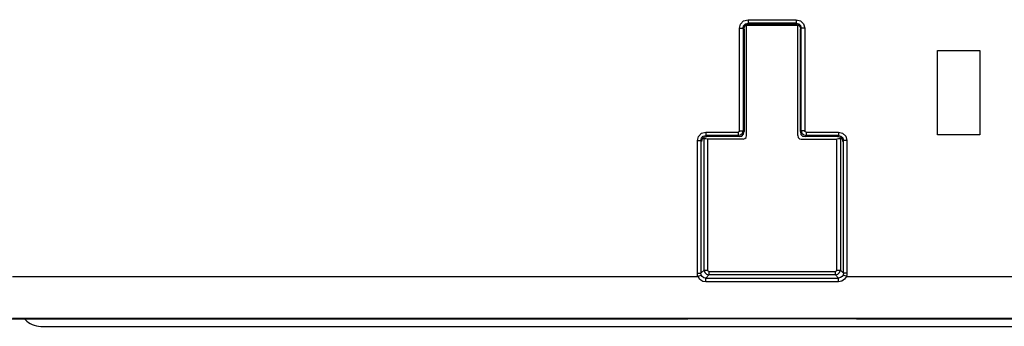
# Model space of a CAD drawing. Units: millimetres. Extents: x 0 to 594, y 0 to 420.
# Drawn here: x 230 to 244, y 28 to 32 of the extents above; entities that cross this region are included whole.
import ezdxf

# ---------------------------------------------------------------- set-up
doc = ezdxf.new("R2010")
doc.units = ezdxf.units.MM
doc.header["$LTSCALE"] = 32.67
doc.layers.get('0').update_dxf_attribs({"linetype": 'CONTINUOUS'})

msp = doc.modelspace()

# ---------------------------------------------------------------- linework, layer by layer
at = {"color": 7, "linetype": 'CONTINUOUS'}
for p, q in [((239.79, 31.863), (239.804, 31.919)), ((239.804, 31.919), (239.848, 31.966)), ((239.848, 31.966), (239.91, 31.982)), ((239.848, 31.897), (239.874, 31.923)), ((239.874, 31.923), (239.91, 31.933)), ((239.887, 31.913), (239.923, 31.919)), ((239.91, 31.982), (240.597, 31.982)), ((239.91, 31.978), (239.91, 31.933)), ((240.597, 31.933), (239.91, 31.933)), ((239.91, 31.933), (239.923, 31.919)), ((240.584, 31.919), (239.923, 31.919)), ((240.597, 31.933), (240.584, 31.919)), ((240.584, 31.919), (240.623, 31.911)), ((240.597, 31.982), (240.654, 31.968)), ((240.597, 31.978), (240.597, 31.933)), ((240.597, 31.933), (240.631, 31.924)), ((240.631, 31.924), (240.658, 31.899)), ((240.654, 31.968), (240.7, 31.924)), ((240.7, 31.924), (240.717, 31.863)), ((239.79, 30.402), (239.79, 31.863)), ((239.795, 31.863), (239.84, 31.863)), ((239.84, 31.863), (239.848, 31.897)), ((239.84, 31.863), (239.854, 31.849)), ((239.84, 31.863), (239.84, 30.402)), ((239.854, 31.849), (239.862, 31.889)), ((239.854, 31.849), (239.854, 30.389)), ((239.862, 31.889), (239.887, 31.913)), ((239.889, 31.902), (239.886, 31.912)), ((240.618, 31.902), (239.889, 31.902)), ((239.889, 30.334), (239.889, 31.902)), ((240.621, 31.912), (240.618, 31.902)), ((240.619, 30.334), (240.619, 31.902)), ((240.623, 31.911), (240.647, 31.885)), ((240.647, 31.885), (240.654, 31.849)), ((240.667, 31.863), (240.654, 31.849)), ((240.654, 30.389), (240.654, 31.849)), ((240.658, 31.899), (240.667, 31.863)), ((240.713, 31.863), (240.667, 31.863)), ((240.667, 30.402), (240.667, 31.863)), ((240.717, 31.863), (240.717, 30.402)), ((242.604, 31.544), (243.204, 31.544)), ((242.604, 30.344), (242.604, 31.544)), ((243.204, 31.544), (243.204, 30.344)), ((239.248, 30.366), (239.31, 30.382)), ((239.31, 30.382), (239.77, 30.382)), ((239.78, 30.385), (239.77, 30.382)), ((239.788, 30.392), (239.78, 30.385)), ((239.79, 30.402), (239.788, 30.392)), ((239.795, 30.402), (239.84, 30.402)), ((239.831, 30.368), (239.84, 30.402)), ((239.854, 30.389), (239.84, 30.402)), ((239.847, 30.353), (239.854, 30.389)), ((240.654, 30.389), (240.667, 30.402)), ((240.654, 30.389), (240.662, 30.35)), ((240.713, 30.402), (240.667, 30.402)), ((240.667, 30.402), (240.677, 30.368)), ((240.72, 30.392), (240.717, 30.402)), ((240.727, 30.385), (240.72, 30.392)), ((240.737, 30.382), (240.727, 30.385)), ((240.737, 30.382), (241.197, 30.382)), ((241.197, 30.382), (241.254, 30.368)), ((239.19, 30.263), (239.204, 30.319)), ((239.19, 28.375), (239.19, 30.263)), ((239.195, 30.263), (239.24, 30.263)), ((239.204, 30.319), (239.248, 30.366)), ((239.24, 30.263), (239.248, 30.296)), ((239.24, 30.263), (239.254, 30.249)), ((239.24, 30.263), (239.24, 28.375)), ((239.248, 30.296), (239.274, 30.323)), ((239.254, 30.249), (239.262, 30.289)), ((239.262, 30.289), (239.287, 30.313)), ((239.274, 30.323), (239.31, 30.333)), ((239.274, 30.3), (239.276, 30.297)), ((239.274, 30.3), (239.274, 30.3)), ((239.276, 30.297), (239.279, 30.294)), ((239.279, 30.294), (239.285, 30.288)), ((239.291, 30.286), (239.285, 30.288)), ((239.285, 28.42), (239.285, 30.288)), ((239.287, 30.313), (239.323, 30.319)), ((239.308, 30.285), (239.291, 30.286)), ((239.334, 30.284), (239.308, 30.285)), ((239.31, 30.378), (239.31, 30.333)), ((239.77, 30.333), (239.31, 30.333)), ((239.31, 30.333), (239.323, 30.319)), ((239.784, 30.319), (239.323, 30.319)), ((239.839, 30.284), (239.334, 30.284)), ((239.334, 30.284), (239.334, 28.42)), ((239.77, 30.378), (239.77, 30.333)), ((239.77, 30.333), (239.805, 30.342)), ((239.784, 30.319), (239.77, 30.333)), ((239.784, 30.319), (239.823, 30.327)), ((239.805, 30.342), (239.831, 30.368)), ((239.823, 30.327), (239.847, 30.353)), ((239.839, 30.284), (239.867, 30.29)), ((239.867, 30.29), (239.884, 30.308)), ((239.884, 30.308), (239.889, 30.334)), ((240.619, 30.334), (240.624, 30.306)), ((240.624, 30.306), (240.643, 30.289)), ((240.643, 30.289), (240.668, 30.284)), ((240.662, 30.35), (240.687, 30.326)), ((240.668, 30.284), (241.173, 30.284)), ((240.677, 30.368), (240.702, 30.342)), ((240.687, 30.326), (240.723, 30.319)), ((240.702, 30.342), (240.737, 30.333)), ((240.723, 30.319), (240.737, 30.333)), ((241.184, 30.319), (240.723, 30.319)), ((240.737, 30.378), (240.737, 30.333)), ((241.197, 30.333), (240.737, 30.333)), ((241.197, 30.285), (241.173, 30.284)), ((241.173, 28.42), (241.173, 30.284)), ((241.197, 30.333), (241.184, 30.319)), ((241.184, 30.319), (241.223, 30.311)), ((241.197, 30.378), (241.197, 30.333)), ((241.197, 30.333), (241.231, 30.324)), ((241.215, 30.286), (241.197, 30.285)), ((241.223, 30.288), (241.215, 30.286)), ((241.223, 30.311), (241.247, 30.285)), ((241.229, 30.294), (241.223, 30.288)), ((241.223, 30.288), (241.223, 28.42)), ((241.231, 30.297), (241.229, 30.294)), ((241.231, 30.324), (241.258, 30.299)), ((241.233, 30.3), (241.231, 30.297)), ((241.234, 30.3), (241.233, 30.3)), ((241.247, 30.285), (241.254, 30.249)), ((241.254, 30.368), (241.3, 30.324)), ((241.267, 30.263), (241.254, 30.249)), ((241.258, 30.299), (241.267, 30.263)), ((241.313, 30.263), (241.267, 30.263)), ((241.267, 28.375), (241.267, 30.263)), ((241.3, 30.324), (241.317, 30.263)), ((241.317, 30.263), (241.317, 28.375)), ((243.204, 30.344), (242.604, 30.344)), ((239.285, 28.42), (239.24, 28.375)), ((239.285, 28.42), (239.334, 28.42)), ((239.285, 28.42), (239.294, 28.386)), ((239.337, 28.41), (239.334, 28.42)), ((241.173, 28.42), (241.17, 28.41)), ((241.173, 28.42), (241.222, 28.42)), ((241.213, 28.385), (241.223, 28.42)), ((241.267, 28.375), (241.223, 28.42)), ((229.454, 28.33), (239.199, 28.33)), ((239.191, 28.36), (239.19, 28.375)), ((239.194, 28.344), (239.191, 28.36)), ((239.199, 28.33), (239.194, 28.344)), ((239.195, 28.375), (239.24, 28.375)), ((239.227, 28.286), (239.199, 28.33)), ((239.202, 28.331), (239.245, 28.349)), ((239.267, 28.258), (239.227, 28.286)), ((239.241, 28.366), (239.24, 28.375)), ((239.242, 28.357), (239.241, 28.366)), ((239.245, 28.349), (239.242, 28.357)), ((239.26, 28.326), (239.245, 28.349)), ((239.284, 28.311), (239.26, 28.326)), ((239.31, 28.306), (239.284, 28.311)), ((239.294, 28.386), (239.319, 28.36)), ((239.31, 28.306), (239.354, 28.35)), ((239.31, 28.306), (241.197, 28.306)), ((239.31, 28.25), (239.31, 28.306)), ((239.319, 28.36), (239.354, 28.35)), ((239.344, 28.403), (239.337, 28.41)), ((239.354, 28.4), (239.344, 28.403)), ((239.354, 28.4), (241.153, 28.4)), ((239.354, 28.4), (239.354, 28.351)), ((241.153, 28.35), (239.354, 28.35)), ((241.163, 28.403), (241.153, 28.4)), ((241.153, 28.351), (241.153, 28.4)), ((241.153, 28.35), (241.187, 28.359)), ((241.153, 28.35), (241.197, 28.306)), ((241.17, 28.41), (241.163, 28.403)), ((241.187, 28.359), (241.213, 28.385)), ((241.225, 28.312), (241.197, 28.306)), ((241.197, 28.25), (241.197, 28.306)), ((241.248, 28.327), (241.225, 28.312)), ((241.284, 28.289), (241.244, 28.26)), ((241.262, 28.349), (241.248, 28.327)), ((241.265, 28.357), (241.262, 28.349)), ((241.305, 28.331), (241.262, 28.349)), ((241.267, 28.366), (241.265, 28.357)), ((241.313, 28.375), (241.267, 28.375)), ((241.267, 28.375), (241.267, 28.366)), ((241.308, 28.33), (241.284, 28.289)), ((241.313, 28.345), (241.308, 28.33)), ((241.308, 28.33), (251.954, 28.33)), ((241.316, 28.36), (241.313, 28.345)), ((241.317, 28.375), (241.316, 28.36)), ((239.31, 28.25), (239.267, 28.258)), ((241.197, 28.25), (239.31, 28.25)), ((241.244, 28.26), (241.197, 28.25)), ((239.054, 27.719), (200.454, 27.719)), ((251.954, 27.73), (229.454, 27.73)), ((241.454, 27.726), (239.054, 27.726)), ((239.054, 27.726), (239.054, 27.719)), ((241.454, 27.726), (241.454, 27.719)), ((254.241, 27.719), (241.454, 27.719)), ((229.854, 27.619), (254.354, 27.619))]:
    msp.add_line(p, q, dxfattribs=at)
msp.add_arc((229.854, 27.919), 0.3, 222.3246, 270, dxfattribs=at)

doc.saveas('drawing.dxf')
